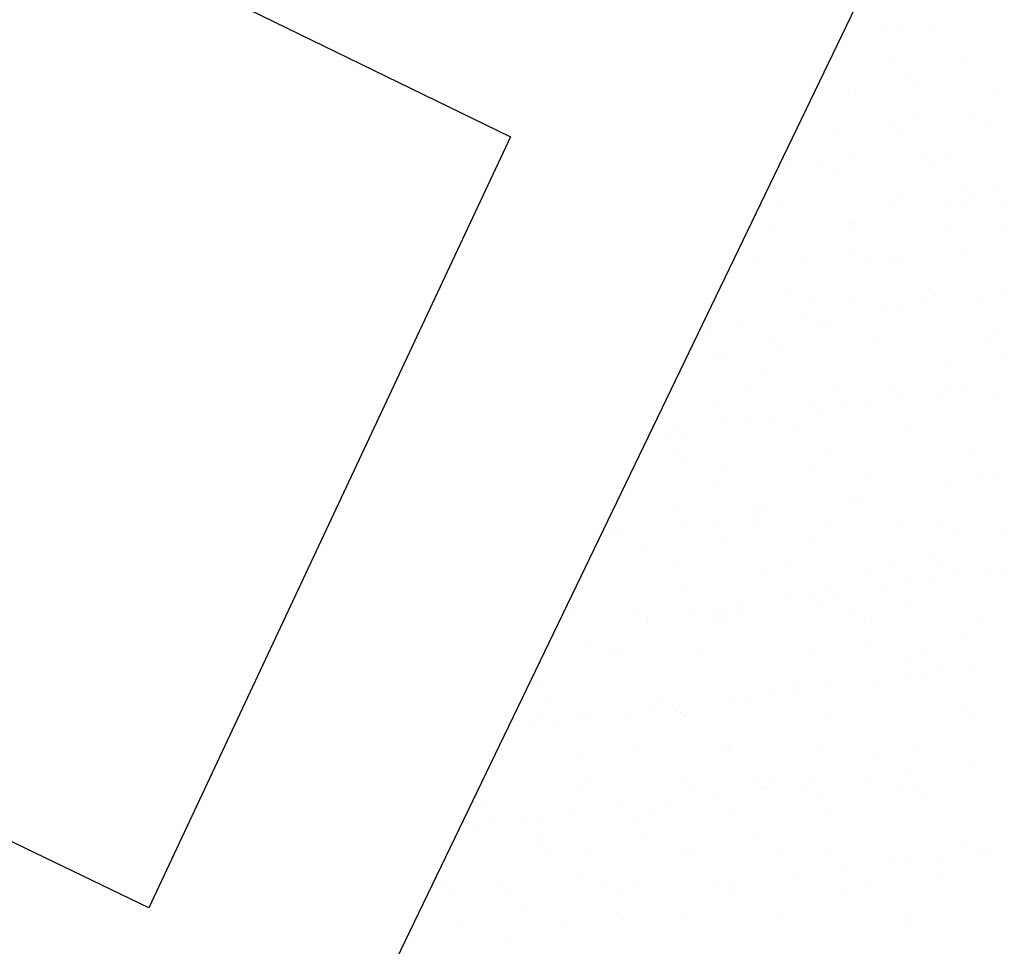
# Model space of a CAD drawing. Extents: x 183092 to 370957, y 1671495 to 3349087.
# Drawn here: x 184952 to 185021, y 1673200 to 1673265 of the extents above; entities that cross this region are included whole.
import ezdxf

# ---------------------------------------------------------------- set-up
doc = ezdxf.new("R2010")
doc.units = 0
doc.header["$MEASUREMENT"] = 0
doc.header["$XCLIPFRAME"] = 2
for name, color, linetype in [('P-AREA_VERDE', 3, 'CONTINUOUS'), ('P-IMAGEM_RASTER', 250, 'CONTINUOUS'), ('P-LIM_TRAC_VIARIO', 1, 'CONTINUOUS')]:
    doc.layers.add(name, color=color, linetype=linetype)
picture_1 = doc.add_image_def('image1.tif', size_in_pixel=(9992, 13435))

msp = doc.modelspace()

# ---------------------------------------------------------------- linework, layer by layer
at = {"layer": 'P-AREA_VERDE'}
for p, q in [((184910.332, 1673058.884), (185034.826, 1673317.189)), ((185014.962, 1673264.705), (185014.962, 1673264.705)), ((185015.378, 1673264.732), (185015.378, 1673264.732)), ((185016.405, 1673264.536), (185016.405, 1673264.536)), ((185012.044, 1673264.293), (185012.044, 1673264.293)), ((185013.346, 1673264.464), (185013.346, 1673264.464)), ((185015.423, 1673264.283), (185015.423, 1673264.283)), ((185012.678, 1673262.539), (185012.678, 1673262.539)), ((185019.43, 1673262.782), (185019.43, 1673262.782)), ((185017.598, 1673262.29), (185017.598, 1673262.29)), ((185013.574, 1673261.365), (185013.574, 1673261.365)), ((185014.629, 1673260.693), (185014.629, 1673260.693)), ((185009.663, 1673260.226), (185009.663, 1673260.226)), ((185010.083, 1673260.096), (185010.083, 1673260.096)), ((185016.207, 1673260.309), (185016.207, 1673260.309)), ((185020.086, 1673260.01), (185020.086, 1673260.01)), ((185017.683, 1673258.563), (185017.683, 1673258.563)), ((185006.44, 1673257.753), (185006.44, 1673257.753)), ((185010.639, 1673258.261), (185010.639, 1673258.261)), ((185010.954, 1673257.677), (185010.954, 1673257.677)), ((185012.571, 1673257.816), (185012.571, 1673257.816)), ((185012.835, 1673257.722), (185012.835, 1673257.722)), ((185014.349, 1673258.124), (185014.349, 1673258.124)), ((185015.651, 1673258.295), (185015.651, 1673258.295)), ((185018.424, 1673258.275), (185018.424, 1673258.275)), ((185019.587, 1673257.965), (185019.587, 1673257.965)), ((185007.62, 1673257.238), (185007.62, 1673257.238)), ((185008.921, 1673257.409), (185008.921, 1673257.409)), ((185013.032, 1673257.394), (185013.032, 1673257.394)), ((185005.516, 1673255.199), (185005.516, 1673255.199)), ((185007.808, 1673255.09), (185007.808, 1673255.09)), ((185009.82, 1673255.409), (185009.82, 1673255.409)), ((185015.207, 1673255.401), (185015.207, 1673255.401)), ((185015.594, 1673255.105), (185015.594, 1673255.105)), ((185016.364, 1673255.492), (185016.364, 1673255.492)), ((185008.862, 1673254.419), (185008.862, 1673254.419)), ((185016.648, 1673254.433), (185016.648, 1673254.433)), ((185006.597, 1673252.935), (185006.597, 1673252.935)), ((185007.691, 1673253.206), (185007.691, 1673253.206)), ((185012.992, 1673252.905), (185012.992, 1673252.905)), ((185017.695, 1673253.121), (185017.695, 1673253.121)), ((185019.745, 1673253.148), (185019.745, 1673253.148)), ((185017.956, 1673252.126), (185017.956, 1673252.126)), ((185018.156, 1673252.698), (185018.156, 1673252.698)), ((185019.988, 1673252.393), (185019.988, 1673252.393)), ((185004.872, 1673251.987), (185004.872, 1673251.987)), ((185012.658, 1673252.001), (185012.658, 1673252.001)), ((185013.259, 1673251.507), (185013.259, 1673251.507)), ((185016.654, 1673251.954), (185016.654, 1673251.954)), ((185020.443, 1673252.015), (185020.443, 1673252.015)), ((185009.925, 1673251.068), (185009.925, 1673251.068)), ((185010.18, 1673250.926), (185010.18, 1673250.926)), ((185011.226, 1673251.24), (185011.226, 1673251.24)), ((185003.196, 1673250.182), (185003.196, 1673250.182)), ((185003.225, 1673250.348), (185003.225, 1673250.348)), ((185004.497, 1673250.354), (185004.497, 1673250.354)), ((185006.529, 1673250.621), (185006.529, 1673250.621)), ((185009.978, 1673250.592), (185009.978, 1673250.592)), ((185010.641, 1673250.504), (185010.641, 1673250.504)), ((185016.522, 1673250.675), (185016.522, 1673250.675)), ((185020.331, 1673250.705), (185020.331, 1673250.705)), ((185002.042, 1673248.816), (185002.042, 1673248.816)), ((185002.664, 1673248.732), (185002.664, 1673248.732)), ((185009.827, 1673248.83), (185009.827, 1673248.83)), ((185017.613, 1673248.844), (185017.613, 1673248.844)), ((185003.096, 1673248.144), (185003.096, 1673248.144)), ((185003.125, 1673248.31), (185003.125, 1673248.31)), ((185006.755, 1673248.118), (185006.755, 1673248.118)), ((185010.881, 1673248.159), (185010.881, 1673248.159)), ((185012.816, 1673248.511), (185012.816, 1673248.511)), ((185013.15, 1673248.088), (185013.15, 1673248.088)), ((185018.667, 1673248.173), (185018.667, 1673248.173)), ((185019.902, 1673248.331), (185019.902, 1673248.331)), ((185005.3, 1673246.317), (185005.3, 1673246.317)), ((185015.304, 1673246.231), (185015.304, 1673246.231)), ((185020.261, 1673245.956), (185020.261, 1673245.956)), ((185003.383, 1673245.531), (185003.383, 1673245.531)), ((185006.891, 1673245.727), (185006.891, 1673245.727)), ((185010.135, 1673245.774), (185010.135, 1673245.774)), ((185014.677, 1673245.741), (185014.677, 1673245.741)), ((185015.564, 1673245.338), (185015.564, 1673245.338)), ((185015.765, 1673245.809), (185015.765, 1673245.809)), ((185016.679, 1673245.858), (185016.679, 1673245.858)), ((185018.959, 1673245.785), (185018.959, 1673245.785)), ((185012.23, 1673244.899), (185012.23, 1673244.899)), ((185013.531, 1673245.07), (185013.531, 1673245.07)), ((185005.501, 1673244.013), (185005.501, 1673244.013)), ((185006.802, 1673244.184), (185006.802, 1673244.184)), ((185007.789, 1673244.037), (185007.789, 1673244.037)), ((185008.834, 1673244.452), (185008.834, 1673244.452)), ((185000.072, 1673243.298), (185000.072, 1673243.298)), ((185000.368, 1673243.218), (185000.368, 1673243.218)), ((185002.105, 1673243.566), (185002.105, 1673243.566)), ((185006.912, 1673243.301), (185006.912, 1673243.301)), ((185008.249, 1673243.615), (185008.249, 1673243.615)), ((185013.307, 1673243.271), (185013.307, 1673243.271)), ((185017.94, 1673243.816), (185017.94, 1673243.816)), ((185020.06, 1673243.514), (185020.06, 1673243.514)), ((185004.061, 1673242.556), (185004.061, 1673242.556)), ((185011.846, 1673242.57), (185011.846, 1673242.57)), ((185019.632, 1673242.584), (185019.632, 1673242.584)), ((185000.273, 1673241.843), (185000.273, 1673241.843)), ((185005.115, 1673241.884), (185005.115, 1673241.884)), ((185012.901, 1673241.898), (185012.901, 1673241.898)), ((185000.734, 1673241.42), (185000.734, 1673241.42)), ((185010.424, 1673241.622), (185010.424, 1673241.622)), ((185020.428, 1673241.536), (185020.428, 1673241.536)), ((185003.54, 1673240.714), (185003.54, 1673240.714)), ((185010.293, 1673240.957), (185010.293, 1673240.957)), ((185016.837, 1673241.041), (185016.837, 1673241.041)), ((185001.125, 1673239.452), (185001.125, 1673239.452)), ((185002.909, 1673239.427), (185002.909, 1673239.427)), ((185008.91, 1673239.466), (185008.91, 1673239.466)), ((185012.913, 1673239.341), (185012.913, 1673239.341)), ((185016.696, 1673239.48), (185016.696, 1673239.48)), ((185017.869, 1673239.168), (185017.869, 1673239.168)), ((185000.526, 1673238.401), (185000.526, 1673238.401)), ((185007.07, 1673238.484), (185007.07, 1673238.484)), ((185013.373, 1673238.919), (185013.373, 1673238.919)), ((185013.465, 1673238.454), (185013.465, 1673238.454)), ((185014.535, 1673238.73), (185014.535, 1673238.73)), ((185015.836, 1673238.901), (185015.836, 1673238.901)), ((185020.217, 1673238.697), (185020.217, 1673238.697)), ((185007.806, 1673237.844), (185007.806, 1673237.844)), ((185009.107, 1673238.015), (185009.107, 1673238.015)), ((185011.139, 1673238.282), (185011.139, 1673238.282)), ((185002.377, 1673237.129), (185002.377, 1673237.129)), ((185004.41, 1673237.397), (185004.41, 1673237.397)), ((185005.397, 1673237.147), (185005.397, 1673237.147)), ((184997.68, 1673236.511), (184997.68, 1673236.511)), ((185001.076, 1673236.958), (185001.076, 1673236.958)), ((185005.858, 1673236.725), (185005.858, 1673236.725)), ((185006.08, 1673236.296), (185006.08, 1673236.296)), ((185013.865, 1673236.31), (185013.865, 1673236.31)), ((185015.548, 1673236.926), (185015.548, 1673236.926)), ((184997.303, 1673235.928), (184997.303, 1673235.928)), ((184998.295, 1673236.281), (184998.295, 1673236.281)), ((184999.349, 1673235.61), (184999.349, 1673235.61)), ((185003.698, 1673235.897), (185003.698, 1673235.897)), ((185007.134, 1673235.624), (185007.134, 1673235.624)), ((185010.45, 1673236.14), (185010.45, 1673236.14)), ((185014.92, 1673235.638), (185014.92, 1673235.638)), ((185016.994, 1673236.224), (185016.994, 1673236.224)), ((184997.882, 1673234.953), (184997.882, 1673234.953)), ((184998.343, 1673234.531), (184998.343, 1673234.531)), ((185008.033, 1673234.732), (185008.033, 1673234.732)), ((185018.037, 1673234.646), (185018.037, 1673234.646)), ((185018.497, 1673234.224), (185018.497, 1673234.224)), ((185000.683, 1673233.584), (185000.683, 1673233.584)), ((185007.227, 1673233.667), (185007.227, 1673233.667)), ((185013.622, 1673233.637), (185013.622, 1673233.637)), ((185020.375, 1673233.88), (185020.375, 1673233.88)), ((184995.359, 1673233.178), (184995.359, 1673233.178)), ((185003.144, 1673233.192), (185003.144, 1673233.192)), ((185010.93, 1673233.206), (185010.93, 1673233.206)), ((185018.715, 1673233.22), (185018.715, 1673233.22)), ((185020.174, 1673232.999), (185020.174, 1673232.999)), ((185000.518, 1673232.538), (185000.518, 1673232.538)), ((185010.521, 1673232.452), (185010.521, 1673232.452)), ((185016.84, 1673232.56), (185016.84, 1673232.56)), ((185018.141, 1673232.731), (185018.141, 1673232.731)), ((185010.111, 1673231.674), (185010.111, 1673231.674)), ((185010.982, 1673232.03), (185010.982, 1673232.03)), ((185011.412, 1673231.845), (185011.412, 1673231.845)), ((185013.444, 1673232.113), (185013.444, 1673232.113)), ((184997.46, 1673231.111), (184997.46, 1673231.111)), ((185003.381, 1673230.788), (185003.381, 1673230.788)), ((185003.855, 1673231.08), (185003.855, 1673231.08)), ((185004.682, 1673230.96), (185004.682, 1673230.96)), ((185006.715, 1673231.227), (185006.715, 1673231.227)), ((185010.608, 1673231.323), (185010.608, 1673231.323)), ((185017.152, 1673231.407), (185017.152, 1673231.407)), ((184993.002, 1673230.344), (184993.002, 1673230.344)), ((184999.985, 1673230.341), (184999.985, 1673230.341)), ((185003.006, 1673230.258), (185003.006, 1673230.258)), ((184993.256, 1673229.455), (184993.256, 1673229.455)), ((184996.652, 1673229.902), (184996.652, 1673229.902)), ((184997.953, 1673230.074), (184997.953, 1673230.074)), ((185000.314, 1673230.021), (185000.314, 1673230.021)), ((185003.467, 1673229.836), (185003.467, 1673229.836)), ((185008.099, 1673230.035), (185008.099, 1673230.035)), ((185013.157, 1673230.037), (185013.157, 1673230.037)), ((185015.884, 1673230.049), (185015.884, 1673230.049)), ((184993.583, 1673229.335), (184993.583, 1673229.335)), ((185000.841, 1673228.767), (185000.841, 1673228.767)), ((185001.368, 1673229.349), (185001.368, 1673229.349)), ((185007.385, 1673228.85), (185007.385, 1673228.85)), ((185009.153, 1673229.364), (185009.153, 1673229.364)), ((185013.78, 1673228.82), (185013.78, 1673228.82)), ((185016.939, 1673229.378), (185016.939, 1673229.378)), ((185020.532, 1673229.063), (185020.532, 1673229.063)), ((184994.088, 1673228.523), (184994.088, 1673228.523)), ((184995.491, 1673228.064), (184995.491, 1673228.064)), ((184995.952, 1673227.641), (184995.952, 1673227.641)), ((185005.642, 1673227.843), (185005.642, 1673227.843)), ((185015.645, 1673227.757), (185015.645, 1673227.757)), ((184997.378, 1673226.917), (184997.378, 1673226.917)), ((185005.163, 1673226.932), (185005.163, 1673226.932)), ((185012.949, 1673226.946), (185012.949, 1673226.946)), ((185016.106, 1673227.334), (185016.106, 1673227.334)), ((184991.074, 1673226.21), (184991.074, 1673226.21)), ((184997.618, 1673226.294), (184997.618, 1673226.294)), ((185004.013, 1673226.263), (185004.013, 1673226.263)), ((185010.765, 1673226.506), (185010.765, 1673226.506)), ((185017.309, 1673226.59), (185017.309, 1673226.59)), ((185019.145, 1673226.391), (185019.145, 1673226.391)), ((185020.446, 1673226.562), (185020.446, 1673226.562)), ((184998.126, 1673225.648), (184998.126, 1673225.648)), ((185008.13, 1673225.562), (185008.13, 1673225.562)), ((185012.416, 1673225.505), (185012.416, 1673225.505)), ((185013.717, 1673225.676), (185013.717, 1673225.676)), ((185015.749, 1673225.944), (185015.749, 1673225.944)), ((185018.281, 1673225.341), (185018.281, 1673225.341)), ((185005.686, 1673224.619), (185005.686, 1673224.619)), ((185006.987, 1673224.79), (185006.987, 1673224.79)), ((185008.591, 1673225.14), (185008.591, 1673225.14)), ((185009.02, 1673225.058), (185009.02, 1673225.058)), ((185000.998, 1673223.95), (185000.998, 1673223.95)), ((185002.29, 1673224.172), (185002.29, 1673224.172)), ((185007.542, 1673224.033), (185007.542, 1673224.033)), ((185013.937, 1673224.002), (185013.937, 1673224.002)), ((184990.611, 1673223.454), (184990.611, 1673223.454)), ((184994.246, 1673223.706), (184994.246, 1673223.706)), ((184994.547, 1673223.747), (184994.547, 1673223.747)), ((184995.561, 1673223.286), (184995.561, 1673223.286)), ((184998.957, 1673223.733), (184998.957, 1673223.733)), ((185000.258, 1673223.904), (185000.258, 1673223.904)), ((185000.615, 1673223.368), (185000.615, 1673223.368)), ((185002.333, 1673223.761), (185002.333, 1673223.761)), ((185010.118, 1673223.775), (185010.118, 1673223.775)), ((185017.904, 1673223.789), (185017.904, 1673223.789)), ((184992.227, 1673222.847), (184992.227, 1673222.847)), ((184993.528, 1673223.018), (184993.528, 1673223.018)), ((184995.602, 1673223.075), (184995.602, 1673223.075)), ((185001.076, 1673222.946), (185001.076, 1673222.946)), ((185003.387, 1673223.089), (185003.387, 1673223.089)), ((185010.766, 1673223.147), (185010.766, 1673223.147)), ((185011.172, 1673223.103), (185011.172, 1673223.103)), ((185018.958, 1673223.118), (185018.958, 1673223.118)), ((184991.231, 1673221.393), (184991.231, 1673221.393)), ((184993.099, 1673221.174), (184993.099, 1673221.174)), ((184997.775, 1673221.477), (184997.775, 1673221.477)), ((185004.17, 1673221.446), (185004.17, 1673221.446)), ((185010.923, 1673221.689), (185010.923, 1673221.689)), ((185017.467, 1673221.773), (185017.467, 1673221.773)), ((184991.612, 1673220.643), (184991.612, 1673220.643)), ((184993.56, 1673220.752), (184993.56, 1673220.752)), ((184999.397, 1673220.657), (184999.397, 1673220.657)), ((185003.251, 1673220.953), (185003.251, 1673220.953)), ((185007.182, 1673220.671), (185007.182, 1673220.671)), ((185013.254, 1673220.867), (185013.254, 1673220.867)), ((185014.968, 1673220.686), (185014.968, 1673220.686)), ((185013.715, 1673220.445), (185013.715, 1673220.445)), ((185001.156, 1673219.133), (185001.156, 1673219.133)), ((185007.7, 1673219.216), (185007.7, 1673219.216)), ((185014.095, 1673219.185), (185014.095, 1673219.185)), ((185014.72, 1673219.335), (185014.72, 1673219.335)), ((185016.022, 1673219.507), (185016.022, 1673219.507)), ((185018.054, 1673219.774), (185018.054, 1673219.774)), ((184988.008, 1673218.92), (184988.008, 1673218.92)), ((184994.403, 1673218.889), (184994.403, 1673218.889)), ((184995.735, 1673218.759), (184995.735, 1673218.759)), ((185005.739, 1673218.673), (185005.739, 1673218.673)), ((185007.991, 1673218.449), (185007.991, 1673218.449)), ((185009.292, 1673218.621), (185009.292, 1673218.621)), ((185011.325, 1673218.888), (185011.325, 1673218.888)), ((185015.89, 1673218.452), (185015.89, 1673218.452)), ((185002.563, 1673217.735), (185002.563, 1673217.735)), ((185004.595, 1673218.002), (185004.595, 1673218.002)), ((185006.2, 1673218.251), (185006.2, 1673218.251)), ((184988.781, 1673217.472), (184988.781, 1673217.472)), ((184996.567, 1673217.486), (184996.567, 1673217.486)), ((184997.866, 1673217.116), (184997.866, 1673217.116)), ((185001.262, 1673217.563), (185001.262, 1673217.563)), ((185004.352, 1673217.501), (185004.352, 1673217.501)), ((185012.137, 1673217.515), (185012.137, 1673217.515)), ((185019.923, 1673217.529), (185019.923, 1673217.529)), ((184988.22, 1673216.565), (184988.22, 1673216.565)), ((184989.835, 1673216.801), (184989.835, 1673216.801)), ((184991.389, 1673216.576), (184991.389, 1673216.576)), ((184994.532, 1673216.677), (184994.532, 1673216.677)), ((184995.833, 1673216.849), (184995.833, 1673216.849)), ((184997.621, 1673216.815), (184997.621, 1673216.815)), ((184997.933, 1673216.66), (184997.933, 1673216.66)), ((184998.224, 1673216.479), (184998.224, 1673216.479)), ((185004.328, 1673216.629), (185004.328, 1673216.629)), ((185005.406, 1673216.829), (185005.406, 1673216.829)), ((185011.08, 1673216.872), (185011.08, 1673216.872)), ((185013.191, 1673216.843), (185013.191, 1673216.843)), ((185017.624, 1673216.956), (185017.624, 1673216.956)), ((184987.803, 1673215.792), (184987.803, 1673215.792)), ((184989.104, 1673215.963), (184989.104, 1673215.963)), ((184991.136, 1673216.23), (184991.136, 1673216.23)), ((184998.684, 1673216.056), (184998.684, 1673216.056)), ((185008.375, 1673216.258), (185008.375, 1673216.258)), ((185018.378, 1673216.172), (185018.378, 1673216.172)), ((185018.839, 1673215.749), (185018.839, 1673215.749)), ((184985.845, 1673214.369), (184985.845, 1673214.369)), ((184990.708, 1673214.284), (184990.708, 1673214.284)), ((184993.631, 1673214.383), (184993.631, 1673214.383)), ((185001.313, 1673214.316), (185001.313, 1673214.316)), ((185001.416, 1673214.397), (185001.416, 1673214.397)), ((185007.857, 1673214.399), (185007.857, 1673214.399)), ((185009.201, 1673214.411), (185009.201, 1673214.411)), ((185014.252, 1673214.368), (185014.252, 1673214.368)), ((185016.987, 1673214.425), (185016.987, 1673214.425)), ((184988.166, 1673214.103), (184988.166, 1673214.103)), ((184991.169, 1673213.862), (184991.169, 1673213.862)), ((184994.561, 1673214.072), (184994.561, 1673214.072)), ((185000.859, 1673214.063), (185000.859, 1673214.063)), ((185010.863, 1673213.978), (185010.863, 1673213.978)), ((185020.359, 1673213.605), (185020.359, 1673213.605)), ((185011.324, 1673213.555), (185011.324, 1673213.555)), ((185017.025, 1673213.166), (185017.025, 1673213.166)), ((185018.327, 1673213.337), (185018.327, 1673213.337)), ((185010.296, 1673212.28), (185010.296, 1673212.28)), ((185011.597, 1673212.451), (185011.597, 1673212.451)), ((185013.63, 1673212.719), (185013.63, 1673212.719)), ((184991.546, 1673211.759), (184991.546, 1673211.759)), ((184993.344, 1673211.869), (184993.344, 1673211.869)), ((184998.09, 1673211.842), (184998.09, 1673211.842)), ((185003.348, 1673211.783), (185003.348, 1673211.783)), ((185004.485, 1673211.812), (185004.485, 1673211.812)), ((185004.868, 1673211.565), (185004.868, 1673211.565)), ((185006.9, 1673211.833), (185006.9, 1673211.833)), ((185011.238, 1673212.055), (185011.238, 1673212.055)), ((185013.499, 1673211.562), (185013.499, 1673211.562)), ((185017.782, 1673212.139), (185017.782, 1673212.139)), ((184984.794, 1673211.516), (184984.794, 1673211.516)), ((184990.8, 1673211.212), (184990.8, 1673211.212)), ((184998.586, 1673211.226), (184998.586, 1673211.226)), ((185000.171, 1673210.947), (185000.171, 1673210.947)), ((185003.567, 1673211.394), (185003.567, 1673211.394)), ((185003.808, 1673211.361), (185003.808, 1673211.361)), ((185006.371, 1673211.24), (185006.371, 1673211.24)), ((185014.156, 1673211.254), (185014.156, 1673211.254)), ((184984.069, 1673210.526), (184984.069, 1673210.526)), ((184991.854, 1673210.54), (184991.854, 1673210.54)), ((184996.837, 1673210.508), (184996.837, 1673210.508)), ((184998.138, 1673210.679), (184998.138, 1673210.679)), ((184999.64, 1673210.555), (184999.64, 1673210.555)), ((185007.425, 1673210.569), (185007.425, 1673210.569)), ((185015.211, 1673210.583), (185015.211, 1673210.583)), ((184985.829, 1673209.675), (184985.829, 1673209.675)), ((184990.108, 1673209.622), (184990.108, 1673209.622)), ((184991.409, 1673209.793), (184991.409, 1673209.793)), ((184993.441, 1673210.061), (184993.441, 1673210.061)), ((184995.832, 1673209.589), (184995.832, 1673209.589)), ((185001.471, 1673209.498), (185001.471, 1673209.498)), ((185008.015, 1673209.582), (185008.015, 1673209.582)), ((185014.41, 1673209.551), (185014.41, 1673209.551)), ((184984.68, 1673208.908), (184984.68, 1673208.908)), ((184986.712, 1673209.175), (184986.712, 1673209.175)), ((184988.323, 1673209.286), (184988.323, 1673209.286)), ((184994.718, 1673209.255), (184994.718, 1673209.255)), ((184996.293, 1673209.167), (184996.293, 1673209.167)), ((185005.983, 1673209.368), (185005.983, 1673209.368)), ((185015.987, 1673209.282), (185015.987, 1673209.282)), ((185016.448, 1673208.86), (185016.448, 1673208.86)), ((184983.378, 1673208.736), (184983.378, 1673208.736)), ((184987.864, 1673208.108), (184987.864, 1673208.108)), ((184995.65, 1673208.123), (184995.65, 1673208.123)), ((185003.435, 1673208.137), (185003.435, 1673208.137)), ((185011.22, 1673208.151), (185011.22, 1673208.151)), ((185019.006, 1673208.165), (185019.006, 1673208.165)), ((184988.317, 1673207.395), (184988.317, 1673207.395)), ((184988.778, 1673206.973), (184988.778, 1673206.973)), ((184991.704, 1673206.942), (184991.704, 1673206.942)), ((184998.248, 1673207.025), (184998.248, 1673207.025)), ((184998.468, 1673207.174), (184998.468, 1673207.174)), ((185004.643, 1673206.995), (185004.643, 1673206.995)), ((185008.472, 1673207.088), (185008.472, 1673207.088)), ((185011.395, 1673207.238), (185011.395, 1673207.238)), ((185017.939, 1673207.321), (185017.939, 1673207.321)), ((185018.623, 1673206.867), (185018.623, 1673206.867)), ((185019.33, 1673206.996), (185019.33, 1673206.996)), ((184984.951, 1673206.699), (184984.951, 1673206.699)), ((185008.933, 1673206.666), (185008.933, 1673206.666)), ((185012.601, 1673206.111), (185012.601, 1673206.111)), ((185013.902, 1673206.282), (185013.902, 1673206.282)), ((185015.935, 1673206.549), (185015.935, 1673206.549)), ((185007.173, 1673205.396), (185007.173, 1673205.396)), ((185009.205, 1673205.664), (185009.205, 1673205.664)), ((184981.262, 1673204.779), (184981.262, 1673204.779)), ((184985.034, 1673204.938), (184985.034, 1673204.938)), ((184990.953, 1673204.98), (184990.953, 1673204.98)), ((184992.819, 1673204.952), (184992.819, 1673204.952)), ((185000.605, 1673204.966), (185000.605, 1673204.966)), ((185000.956, 1673204.894), (185000.956, 1673204.894)), ((185001.628, 1673204.681), (185001.628, 1673204.681)), ((185002.476, 1673204.778), (185002.476, 1673204.778)), ((185005.872, 1673205.225), (185005.872, 1673205.225)), ((185008.172, 1673204.765), (185008.172, 1673204.765)), ((185008.39, 1673204.98), (185008.39, 1673204.98)), ((185011.107, 1673204.673), (185011.107, 1673204.673)), ((185014.567, 1673204.734), (185014.567, 1673204.734)), ((185016.175, 1673204.994), (185016.175, 1673204.994)), ((184981.937, 1673204.385), (184981.937, 1673204.385)), ((184986.088, 1673204.266), (184986.088, 1673204.266)), ((184988.481, 1673204.469), (184988.481, 1673204.469)), ((184993.874, 1673204.28), (184993.874, 1673204.28)), ((184994.876, 1673204.438), (184994.876, 1673204.438)), ((184999.142, 1673204.339), (184999.142, 1673204.339)), ((185000.443, 1673204.51), (185000.443, 1673204.51)), ((185001.417, 1673204.472), (185001.417, 1673204.472)), ((185001.659, 1673204.294), (185001.659, 1673204.294)), ((185009.444, 1673204.308), (185009.444, 1673204.308)), ((185017.23, 1673204.323), (185017.23, 1673204.323)), ((184992.413, 1673203.453), (184992.413, 1673203.453)), ((184993.714, 1673203.624), (184993.714, 1673203.624)), ((184995.746, 1673203.892), (184995.746, 1673203.892)), ((184983.437, 1673202.786), (184983.437, 1673202.786)), ((184986.985, 1673202.738), (184986.985, 1673202.738)), ((184989.017, 1673203.006), (184989.017, 1673203.006)), ((184993.441, 1673202.7), (184993.441, 1673202.7)), ((184982.288, 1673202.12), (184982.288, 1673202.12)), ((184985.683, 1673202.567), (184985.683, 1673202.567)), ((184991.861, 1673202.125), (184991.861, 1673202.125)), ((184993.902, 1673202.277), (184993.902, 1673202.277)), ((184998.405, 1673202.208), (184998.405, 1673202.208)), ((185003.592, 1673202.479), (185003.592, 1673202.479)), ((185004.8, 1673202.178), (185004.8, 1673202.178)), ((185011.553, 1673202.421), (185011.553, 1673202.421)), ((185013.24, 1673201.891), (185013.24, 1673201.891)), ((185013.596, 1673202.393), (185013.596, 1673202.393)), ((185014.057, 1673201.97), (185014.057, 1673201.97)), ((185018.097, 1673202.504), (185018.097, 1673202.504)), ((184980.255, 1673201.852), (184980.255, 1673201.852)), ((184982.098, 1673201.834), (184982.098, 1673201.834)), ((184985.109, 1673201.882), (184985.109, 1673201.882)), ((184989.883, 1673201.848), (184989.883, 1673201.848)), ((184997.669, 1673201.862), (184997.669, 1673201.862)), ((185005.454, 1673201.876), (185005.454, 1673201.876)), ((184985.926, 1673200.505), (184985.926, 1673200.505)), ((185018.24, 1673200.38), (185018.24, 1673200.38))]:
    msp.add_line(p, q, dxfattribs=at)
at = {"layer": 'P-LIM_TRAC_VIARIO'}
for p, q in [((184846.422, 1673324.934), (184986.04, 1673256.916)), ((184910.332, 1673058.884), (185034.826, 1673317.189)), ((184960.772, 1673203.014), (184820.147, 1673270.981)), ((184986.04, 1673256.916), (184960.772, 1673203.014))]:
    msp.add_line(p, q, dxfattribs=at)

# ---------------------------------------------------------------- referenced raster images: frames only (the image files are external)
at = {"layer": 'P-IMAGEM_RASTER', "linetype": 'CONTINUOUS'}
image = msp.add_image(picture_1, insert=(182687.005, 1670354.788), size_in_units=(3203.356, 4307.155), rotation=-0.069656, dxfattribs=at)
image.set_boundary_path([(1288.475, 1220.4846), (8815.168, 1211.334), (8825.687, 9864.0676), (1298.9945, 9873.218), (1288.475, 1220.4846)])

doc.saveas('drawing.dxf')
